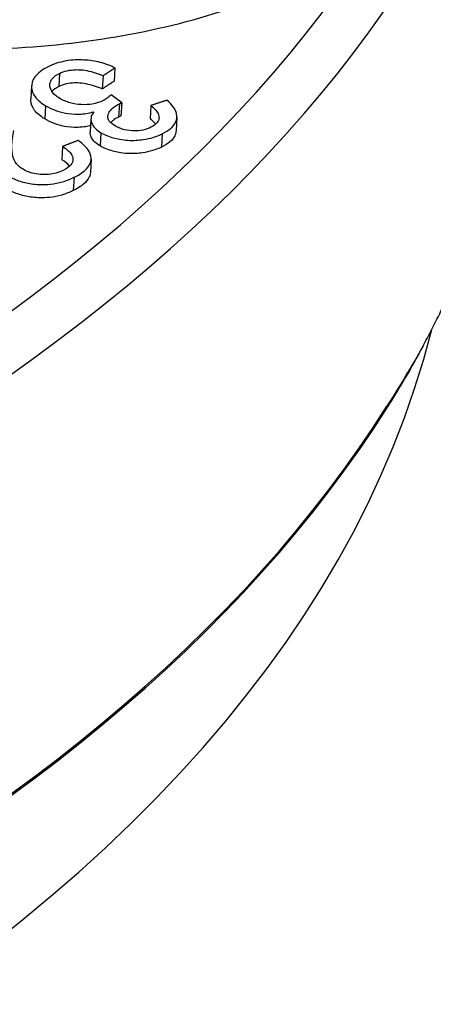
# Model space of a CAD drawing. Units: millimetres. Extents: x 283 to 3800, y 35 to 4953.
# Drawn here: x 1106 to 1116, y 3864 to 3889 of the extents above; entities that cross this region are included whole.
import ezdxf

# ---------------------------------------------------------------- set-up
doc = ezdxf.new("R2010")
doc.units = ezdxf.units.MM
doc.header["$LTSCALE"] = 18.181818
doc.layers.add('Visible Edges(Hillmar_metric)', color=7, linetype='Continuous', lineweight=25)
doc.layers.add('Visible Tangent Edges(Hillmar_Metric)', color=7, linetype='Continuous', lineweight=25, true_color=0xc0c0c0)

msp = doc.modelspace()

# ---------------------------------------------------------------- linework, layer by layer
at = {"layer": 'Visible Edges(Hillmar_metric)'}
for p, q in [((1108.0599, 3888.14), (1108.0401, 3887.7954)), ((1107.7521, 3887.9381), (1107.7324, 3887.5934)), ((1105.8956, 3887.6789), (1105.8758, 3887.3342)), ((1108.2374, 3887.2334), (1107.9642, 3887.4365)), ((1108.2374, 3887.2334), (1108.2176, 3886.8887)), ((1108.9923, 3887.1623), (1108.9725, 3886.8176)), ((1107.4382, 3886.8171), (1107.4184, 3886.4724)), ((1109.6702, 3886.8534), (1109.6504, 3886.5087)), ((1106.6987, 3886.0956), (1106.6789, 3885.751)), ((1107.4426, 3885.7651), (1107.4229, 3885.4204))]:
    msp.add_line(p, q, dxfattribs=at)
for major_axis, start_param, end_param in [((74.8769, -4.2951), 6.0386402, 6.0680076), ((74.8749, -4.295), 5.0638864, 5.9955639)]:
    msp.add_ellipse((1043.9767, 3894.8011), major_axis=major_axis, ratio=0.5365414, start_param=start_param, end_param=end_param, dxfattribs=at)
for points, knots in [([(1089.2393, 3963.7105), (1112.8398, 3951.8128), (1136.4721, 3939.0956), (1183.9009, 3910.8566), (1207.6859, 3895.3988), (1231.3745, 3879.4476)], [2.6985691, 2.6985691, 2.6985691, 2.6985691, 10.0087511, 10.0087511, 17.4256058, 17.4256058, 17.4256058, 17.4256058]), ([(1108.0599, 3888.14), (1107.9437, 3888.1979), (1107.8158, 3888.247), (1107.5399, 3888.3178), (1107.3999, 3888.3386), (1107.1161, 3888.3536), (1106.9548, 3888.3501), (1106.6126, 3888.2905), (1106.4609, 3888.2383), (1106.328, 3888.1728)], [-0.16673066, -0.16673066, -0.16673066, -0.16673066, -0.12333888, -0.12333888, -0.08165288, -0.08165288, -0.04143789, -0.04143789, 0, 0, 0, 0]), ([(1106.328, 3888.1728), (1106.2519, 3888.1353), (1106.1824, 3888.094), (1106.0661, 3888.0056), (1106.0189, 3887.9596), (1105.9098, 3887.8119), (1105.8914, 3887.7154), (1105.8996, 3887.5471), (1105.9301, 3887.4622), (1106.0558, 3887.2975), (1106.1468, 3887.2233), (1106.2592, 3887.1565)], [-0.13754479, -0.13754479, -0.13754479, -0.13754479, -0.11975642, -0.11975642, -0.10305269, -0.10305269, -0.06984684, -0.06984684, -0.03498688, -0.03498688, 0, 0, 0, 0]), ([(1106.6286, 3887.3459), (1106.581, 3887.3742), (1106.538, 3887.4046), (1106.4667, 3887.4682), (1106.4384, 3887.5007), (1106.3762, 3887.5998), (1106.366, 3887.6631), (1106.3782, 3887.7733), (1106.4011, 3887.8244), (1106.486, 3887.9202), (1106.5462, 3887.9618), (1106.6188, 3887.9975)], [-0.092105983, -0.092105983, -0.092105983, -0.092105983, -0.079565727, -0.079565727, -0.0676354, -0.0676354, -0.044726151, -0.044726151, -0.022626554, -0.022626554, 0, 0, 0, 0]), ([(1106.6188, 3887.9975), (1106.6771, 3888.0263), (1106.7423, 3888.0501), (1106.8155, 3888.067), (1106.8856, 3888.0832), (1106.9599, 3888.0923), (1107.0381, 3888.0944), (1107.0624, 3888.095), (1107.0861, 3888.095), (1107.1093, 3888.0944), (1107.187, 3888.0924), (1107.2595, 3888.0828), (1107.3291, 3888.0694), (1107.478, 3888.0406), (1107.6241, 3887.9907), (1107.7521, 3887.9381)], [-0.085490727, -0.085490727, -0.085490727, -0.085490727, -0.069597174, -0.069597174, -0.069597174, -0.054366648, -0.054366648, -0.054366648, -0.049637386, -0.049637386, -0.049637386, -0.033817966, -0.033817966, -0.033817966, 0, 0, 0, 0]), ([(1106.599, 3887.6528), (1106.5265, 3887.6171), (1106.4662, 3887.5755), (1106.423, 3887.5268), (1106.4228, 3887.5265), (1106.4226, 3887.5262)], [0, 0, 0, 0, 0.022625575, 0.022625575, 0.022753112, 0.022753112, 0.022753112, 0.022753112]), ([(1107.7324, 3887.5934), (1107.6042, 3887.646), (1107.4579, 3887.696), (1107.3089, 3887.7248), (1107.2397, 3887.7381), (1107.1673, 3887.7477), (1107.0896, 3887.7497), (1107.0663, 3887.7503), (1107.0424, 3887.7504), (1107.018, 3887.7497), (1106.9398, 3887.7476), (1106.8656, 3887.7385), (1106.7956, 3887.7223), (1106.7224, 3887.7054), (1106.6572, 3887.6816), (1106.599, 3887.6528)], [0, 0, 0, 0, 0.033849282, 0.033849282, 0.033849282, 0.049564531, 0.049564531, 0.049564531, 0.054274676, 0.054274676, 0.054274676, 0.069345108, 0.069345108, 0.069345108, 0.085075898, 0.085075898, 0.085075898, 0.085075898]), ([(1106.2394, 3886.8118), (1106.127, 3886.8786), (1106.036, 3886.9528), (1105.9103, 3887.1177), (1105.8798, 3887.2025), (1105.8749, 3887.3035), (1105.8749, 3887.3187), (1105.8758, 3887.3342)], [0, 0, 0, 0, 0.034997649, 0.034997649, 0.069869707, 0.069869707, 0.075817798, 0.075817798, 0.075817798, 0.075817798]), ([(1107.7553, 3887.2905), (1107.6735, 3887.2501), (1107.5799, 3887.2183), (1107.4726, 3887.2), (1107.385, 3887.1851), (1107.2929, 3887.1797), (1107.1911, 3887.1847), (1107.0905, 3887.1897), (1106.9932, 3887.2045), (1106.9004, 3887.2303), (1106.7975, 3887.259), (1106.7075, 3887.2989), (1106.6286, 3887.3459)], [-0.096583583, -0.096583583, -0.096583583, -0.096583583, -0.069140305, -0.069140305, -0.069140305, -0.046721114, -0.046721114, -0.046721114, -0.02457031, -0.02457031, -0.02457031, 0, 0, 0, 0]), ([(1107.9642, 3887.4365), (1107.9314, 3887.4075), (1107.8953, 3887.3782), (1107.857, 3887.3514), (1107.8265, 3887.33), (1107.7922, 3887.3086), (1107.7553, 3887.2905)], [-0.025891045, -0.025891045, -0.025891045, -0.025891045, -0.011480841, -0.011480841, -0.011480841, 0, 0, 0, 0]), ([(1106.2592, 3887.1565), (1106.334, 3887.112), (1106.4165, 3887.0711), (1106.5905, 3887.0056), (1106.6788, 3886.9806), (1106.8673, 3886.9457), (1106.986, 3886.9322), (1107.1883, 3886.9391), (1107.2533, 3886.9456), (1107.3837, 3886.9665), (1107.4481, 3886.9813), (1107.5093, 3886.999)], [-0.12401441, -0.12401441, -0.12401441, -0.12401441, -0.09114905, -0.09114905, -0.06107324, -0.06107324, -0.03084694, -0.03084694, -0.01593287, -0.01593287, 0, 0, 0, 0]), ([(1108.0688, 3886.6303), (1108.0045, 3886.6686), (1107.9496, 3886.7115), (1107.8874, 3886.7961), (1107.8738, 3886.8339), (1107.8746, 3886.9349), (1107.9113, 3886.9891), (1107.9562, 3887.0523), (1107.9897, 3887.0865), (1108.0725, 3887.1513), (1108.1214, 3887.181), (1108.1758, 3887.2078)], [-0.062082804, -0.062082804, -0.062082804, -0.062082804, -0.052649555, -0.052649555, -0.045293967, -0.045293967, -0.033411966, -0.033411966, -0.016973782, -0.016973782, 0, 0, 0, 0]), ([(1108.1758, 3887.2078), (1108.1835, 3887.2117), (1108.1928, 3887.2157), (1108.2011, 3887.2191), (1108.2127, 3887.2239), (1108.2254, 3887.2289), (1108.2374, 3887.2334)], [-0.0057657794, -0.0057657794, -0.0057657794, -0.0057657794, -0.0033644058, -0.0033644058, -0.0033644058, 0, 0, 0, 0]), ([(1108.9923, 3887.1623), (1109.061, 3887.1082), (1109.1223, 3887.049), (1109.1617, 3886.9878), (1109.1909, 3886.9424), (1109.2081, 3886.8959), (1109.2075, 3886.8492), (1109.2072, 3886.8168), (1109.1993, 3886.7691), (1109.1578, 3886.717), (1109.12, 3886.6695), (1109.0627, 3886.6292), (1108.9931, 3886.5949)], [-0.12603466, -0.12603466, -0.12603466, -0.12603466, -0.0798027, -0.0798027, -0.0798027, -0.04553023, -0.04553023, -0.04553023, -0.02169943, -0.02169943, -0.02169943, 0, 0, 0, 0]), ([(1109.2905, 3886.4252), (1109.3734, 3886.4661), (1109.4475, 3886.512), (1109.564, 3886.6118), (1109.6068, 3886.6638), (1109.6579, 3886.7675), (1109.6862, 3886.8482), (1109.647, 3887.011), (1109.6184, 3887.0681), (1109.5338, 3887.1848), (1109.4762, 3887.2433), (1109.4101, 3887.2988)], [-0.19477733, -0.19477733, -0.19477733, -0.19477733, -0.14127263, -0.14127263, -0.09140853, -0.09140853, -0.0491654, -0.0491654, -0.02566547, -0.02566547, 0, 0, 0, 0]), ([(1107.5093, 3886.999), (1107.471, 3886.9451), (1107.4451, 3886.888), (1107.4352, 3886.7905), (1107.4374, 3886.7348), (1107.4956, 3886.6271), (1107.5245, 3886.59), (1107.5998, 3886.5184), (1107.6453, 3886.485), (1107.6972, 3886.4542)], [-0.10462344, -0.10462344, -0.10462344, -0.10462344, -0.06048814, -0.06048814, -0.03204631, -0.03204631, -0.01616537, -0.01616537, 0, 0, 0, 0]), ([(1108.156, 3886.8631), (1108.1016, 3886.8363), (1108.0527, 3886.8066), (1107.9882, 3886.7561), (1107.9679, 3886.7378), (1107.9499, 3886.7188)], [0, 0, 0, 0, 0.016975395, 0.016975395, 0.026039385, 0.026039385, 0.026039385, 0.026039385]), ([(1108.2176, 3886.8887), (1108.2056, 3886.8842), (1108.1929, 3886.8792), (1108.1813, 3886.8744), (1108.173, 3886.871), (1108.1638, 3886.867), (1108.156, 3886.8631)], [0, 0, 0, 0, 0.0033643905, 0.0033643905, 0.0033643905, 0.0057657672, 0.0057657672, 0.0057657672, 0.0057657672]), ([(1109.1186, 3886.676), (1109.1141, 3886.6818), (1109.1095, 3886.6875), (1109.0683, 3886.7364), (1109.0225, 3886.7782), (1108.9725, 3886.8176)], [0.051014338, 0.051014338, 0.051014338, 0.051014338, 0.052269732, 0.052269732, 0.061819963, 0.061819963, 0.061819963, 0.061819963]), ([(1107.4279, 3886.6378), (1107.3855, 3886.6273), (1107.3417, 3886.6183), (1107.2335, 3886.6009), (1107.1686, 3886.5944), (1106.9663, 3886.5876), (1106.8475, 3886.601), (1106.6591, 3886.6359), (1106.5707, 3886.6609), (1106.3968, 3886.7264), (1106.3142, 3886.7673), (1106.2394, 3886.8118)], [0.00525818, 0.00525818, 0.00525818, 0.00525818, 0.01593202, 0.01593202, 0.0308453, 0.0308453, 0.06107152, 0.06107152, 0.09114841, 0.09114841, 0.12401494, 0.12401494, 0.12401494, 0.12401494]), ([(1108.9931, 3886.5949), (1108.9325, 3886.565), (1108.8641, 3886.5401), (1108.7121, 3886.5075), (1108.633, 3886.5003), (1108.4977, 3886.5031), (1108.4099, 3886.5079), (1108.266, 3886.5432), (1108.2241, 3886.5569), (1108.1427, 3886.5899), (1108.1042, 3886.6093), (1108.0688, 3886.6303)], [-0.12015413, -0.12015413, -0.12015413, -0.12015413, -0.08186197, -0.08186197, -0.04467076, -0.04467076, -0.0214121, -0.0214121, -0.0110157, -0.0110157, 0, 0, 0, 0]), ([(1105.6719, 3885.5023), (1105.6003, 3885.5449), (1105.546, 3885.594), (1105.505, 3885.6465), (1105.4522, 3885.714), (1105.4248, 3885.7832), (1105.4095, 3885.838), (1105.3653, 3885.9972), (1105.3829, 3886.2424), (1105.4305, 3886.515)], [-0.18035617, -0.18035617, -0.18035617, -0.18035617, -0.15041894, -0.15041894, -0.15041894, -0.11188604, -0.11188604, -0.11188604, 0, 0, 0, 0]), ([(1107.6774, 3886.1095), (1107.6255, 3886.1404), (1107.58, 3886.1737), (1107.5047, 3886.2453), (1107.4758, 3886.2824), (1107.4213, 3886.3834), (1107.4162, 3886.4349), (1107.4184, 3886.4724)], [0, 0, 0, 0, 0.016165413, 0.016165413, 0.032046392, 0.032046392, 0.057718245, 0.057718245, 0.057718245, 0.057718245]), ([(1107.6972, 3886.4542), (1107.7441, 3886.4263), (1107.7951, 3886.4009), (1107.9058, 3886.3553), (1107.9644, 3886.3357), (1108.117, 3886.2943), (1108.2443, 3886.2672), (1108.547, 3886.2499), (1108.6818, 3886.2602), (1108.8868, 3886.2901), (1108.9742, 3886.3092), (1109.1414, 3886.3593), (1109.2192, 3886.39), (1109.2905, 3886.4252)], [-0.13529248, -0.13529248, -0.13529248, -0.13529248, -0.11664094, -0.11664094, -0.09797063, -0.09797063, -0.07031629, -0.07031629, -0.04388179, -0.04388179, -0.0222429, -0.0222429, 0, 0, 0, 0]), ([(1109.6506, 3886.5087), (1109.648, 3886.4616), (1109.6353, 3886.4171), (1109.5871, 3886.3191), (1109.5443, 3886.2671), (1109.4278, 3886.1673), (1109.3536, 3886.1214), (1109.2707, 3886.0805)], [0.062999574, 0.062999574, 0.062999574, 0.062999574, 0.083327789, 0.083327789, 0.110615958, 0.110615958, 0.13989643, 0.13989643, 0.13989643, 0.13989643]), ([(1106.6987, 3886.0956), (1106.7881, 3886.0416), (1106.8656, 3885.981), (1106.9143, 3885.9144), (1106.9585, 3885.854), (1106.9685, 3885.8032), (1106.9688, 3885.7662), (1106.9692, 3885.7123), (1106.9506, 3885.664), (1106.913, 3885.6176), (1106.8675, 3885.5615), (1106.7974, 3885.5137), (1106.715, 3885.473)], [-0.077610461, -0.077610461, -0.077610461, -0.077610461, -0.061535261, -0.061535261, -0.061535261, -0.0469513, -0.0469513, -0.0469513, -0.025706259, -0.025706259, -0.025706259, 0, 0, 0, 0]), ([(1106.9992, 3885.2944), (1107.1283, 3885.3581), (1107.2431, 3885.432), (1107.3235, 3885.5172), (1107.3879, 3885.5855), (1107.4283, 3885.6588), (1107.4398, 3885.7377), (1107.4402, 3885.7401), (1107.4405, 3885.7426), (1107.4408, 3885.7451), (1107.4477, 3885.8009), (1107.4421, 3885.8768), (1107.3881, 3885.9689), (1107.3281, 3886.0713), (1107.224, 3886.1669), (1107.1012, 3886.2535)], [-0.20733773, -0.20733773, -0.20733773, -0.20733773, -0.1377904, -0.1377904, -0.1377904, -0.08208539, -0.08208539, -0.08208539, -0.08037728, -0.08037728, -0.08037728, -0.04230708, -0.04230708, -0.04230708, 0, 0, 0, 0]), ([(1109.2707, 3886.0805), (1109.1994, 3886.0454), (1109.1217, 3886.0146), (1108.9544, 3885.9645), (1108.867, 3885.9454), (1108.662, 3885.9156), (1108.5272, 3885.9052), (1108.2246, 3885.9225), (1108.0972, 3885.9496), (1107.9446, 3885.991), (1107.886, 3886.0107), (1107.7754, 3886.0562), (1107.7244, 3886.0816), (1107.6774, 3886.1095)], [0, 0, 0, 0, 0.02224303, 0.02224303, 0.04388205, 0.04388205, 0.07031645, 0.07031645, 0.09797061, 0.09797061, 0.11664069, 0.11664069, 0.13529201, 0.13529201, 0.13529201, 0.13529201]), ([(1105.2981, 3885.3272), (1105.3864, 3885.2746), (1105.4856, 3885.2288), (1105.7054, 3885.1577), (1105.8197, 3885.1335), (1106.0493, 3885.1068), (1106.2033, 3885.0966), (1106.4946, 3885.1271), (1106.5995, 3885.1484), (1106.8075, 3885.2088), (1106.9078, 3885.2493), (1106.9992, 3885.2944)], [-0.1868188, -0.1868188, -0.1868188, -0.1868188, -0.14029677, -0.14029677, -0.09526083, -0.09526083, -0.05411473, -0.05411473, -0.02849037, -0.02849037, 0, 0, 0, 0]), ([(1106.715, 3885.473), (1106.6597, 3885.4457), (1106.5988, 3885.4218), (1106.4698, 3885.3863), (1106.404, 3885.3744), (1106.2259, 3885.3591), (1106.1296, 3885.3661), (1105.9921, 3885.3829), (1105.9218, 3885.3979), (1105.787, 3885.4419), (1105.7261, 3885.47), (1105.6719, 3885.5023)], [-0.066564546, -0.066564546, -0.066564546, -0.066564546, -0.056621113, -0.056621113, -0.047461948, -0.047461948, -0.033280595, -0.033280595, -0.016887685, -0.016887685, 0, 0, 0, 0]), ([(1107.4229, 3885.4204), (1107.4205, 3885.3769), (1107.409, 3885.3373), (1107.3635, 3885.236), (1107.3129, 3885.175), (1107.173, 3885.0559), (1107.0806, 3884.9997), (1106.9794, 3884.9497)], [0.07090545, 0.07090545, 0.07090545, 0.07090545, 0.090925679, 0.090925679, 0.128595063, 0.128595063, 0.170803347, 0.170803347, 0.170803347, 0.170803347]), ([(1106.9794, 3884.9497), (1106.8881, 3884.9046), (1106.7878, 3884.8641), (1106.5799, 3884.8037), (1106.4749, 3884.7824), (1106.1837, 3884.7519), (1106.0297, 3884.7621), (1105.8, 3884.7888), (1105.6857, 3884.813), (1105.4659, 3884.8841), (1105.3667, 3884.9299), (1105.2783, 3884.9825)], [0, 0, 0, 0, 0.02848215, 0.02848215, 0.0540994, 0.0540994, 0.09524712, 0.09524712, 0.1402818, 0.1402818, 0.18680169, 0.18680169, 0.18680169, 0.18680169]), ([(1116.0679, 3880.9069), (1115.9211, 3880.6333), (1115.7701, 3880.3638), (1115.5197, 3879.9355), (1115.4266, 3879.7799), (1115.2934, 3879.5619), (1115.2549, 3879.4994), (1115.185, 3879.3867), (1115.1536, 3879.3365), (1115.1221, 3879.2864)], [0, 0, 0, 0, 0.11899094, 0.11899094, 0.18742163, 0.18742163, 0.21494939, 0.21494939, 0.23708878, 0.23708878, 0.23708878, 0.23708878])]:
    msp.add_open_spline(points, degree=3, knots=knots, dxfattribs=at)
for points, weights in [([(1107.7521, 3887.9381), (1107.9059, 3888.039), (1108.0599, 3888.14)], [1.03381103566, 1.03345473122, 1.03308526825]), ([(1108.0401, 3887.7954), (1107.8861, 3887.6943), (1107.7324, 3887.5934)], [1.08854358683, 1.0889328834, 1.08930831505]), ([(1109.4101, 3887.2988), (1109.2008, 3887.2305), (1108.9923, 3887.1623)], [1.02045550976, 1.02136942312, 1.02227145848]), ([(1107.1012, 3886.2535), (1106.8997, 3886.1745), (1106.6987, 3886.0956)], [1.02094312068, 1.02165905895, 1.02236190817])]:
    msp.add_rational_spline(points, weights, degree=2, dxfattribs=at)
msp.add_open_spline([(1106.8828, 3885.5849), (1106.8339, 3885.6456), (1106.7615, 3885.7011), (1106.6789, 3885.751)], degree=3, dxfattribs=at)
at = {"layer": 'Visible Tangent Edges(Hillmar_Metric)'}
for p, q in [((1106.6188, 3887.9975), (1106.599, 3887.6528)), ((1106.2592, 3887.1565), (1106.2394, 3886.8118)), ((1108.1758, 3887.2078), (1108.156, 3886.8631)), ((1107.6972, 3886.4542), (1107.6774, 3886.1095)), ((1109.2905, 3886.4252), (1109.2707, 3886.0805)), ((1106.9992, 3885.2944), (1106.9794, 3884.9497))]:
    msp.add_line(p, q, dxfattribs=at)
for centre, major_axis, ratio, start_param, end_param in [((1044.6788, 3907.0411), (73.9381, -4.2413), 0.5365414, 5.0650538, 5.9955668), ((1044.6327, 3906.237), (74.8769, -4.2951), 0.5365414, 5.0638864, 5.9955639), ((1043.6733, 3889.5112), (73.2288, -4.2006), 0.5365414, 4.9397795, 6.1812824), ((1043.9797, 3894.8537), (74.8769, -4.2951), 0.5365414, 5.0638864, 5.9955639), ((1114.2216, 3879.536), (0.8081, -0.508), 0.8092088, 0.3542314, 0.4196564)]:
    msp.add_ellipse(centre, major_axis=major_axis, ratio=ratio, start_param=start_param, end_param=end_param, dxfattribs=at)
for points, knots in [([(1089.1718, 3962.0409), (1090.2164, 3961.5144), (1091.2609, 3960.9863), (1092.3051, 3960.4565), (1094.299, 3959.4449), (1096.2936, 3958.4268), (1098.291, 3957.401), (1101.4614, 3955.7727), (1104.6324, 3954.1269), (1107.8039, 3952.4618), (1117.7132, 3947.2593), (1127.627, 3941.8651), (1137.5214, 3936.2521), (1143.713, 3932.7398), (1149.897, 3929.1426), (1156.0693, 3925.4645), (1165.5087, 3919.8394), (1174.9187, 3914.0318), (1184.3073, 3908.0595), (1185.386, 3907.3733), (1186.4643, 3906.6854), (1187.5421, 3905.9961), (1198.2407, 3899.1542), (1208.8959, 3892.145), (1219.5455, 3884.9942), (1222.2809, 3883.1575), (1225.0144, 3881.3133), (1227.7444, 3879.4659)], [-14.3113273, -14.3113273, -14.3113273, -14.3113273, -13.9892115, -13.9892115, -13.9892115, -13.3741511, -13.3741511, -13.3741511, -12.3978695, -12.3978695, -12.3978695, -9.3475104, -9.3475104, -9.3475104, -7.4387217, -7.4387217, -7.4387217, -4.5195495, -4.5195495, -4.5195495, -4.1841564, -4.1841564, -4.1841564, -0.8550921, -0.8550921, -0.8550921, 0, 0, 0, 0]), ([(1096.7795, 3889.6065), (1098.7659, 3889.034), (1103.1152, 3888.3566), (1109.6166, 3888.9628), (1113.2911, 3890.4859), (1114.7276, 3891.5581), (1114.9275, 3891.7216)], [-6.036685, -6.036685, -6.036685, -6.036685, -5.6054932, -5.1743014, -4.7431096, -4.6682914, -4.6682914, -4.6682914, -4.6682914])]:
    msp.add_open_spline(points, degree=3, knots=knots, dxfattribs=at)
msp.add_open_spline([(1116.0679, 3880.9069), (1115.7763, 3880.3768), (1115.4639, 3879.8743), (1115.1271, 3879.3386)], degree=3, dxfattribs=at)

doc.saveas('drawing.dxf')
